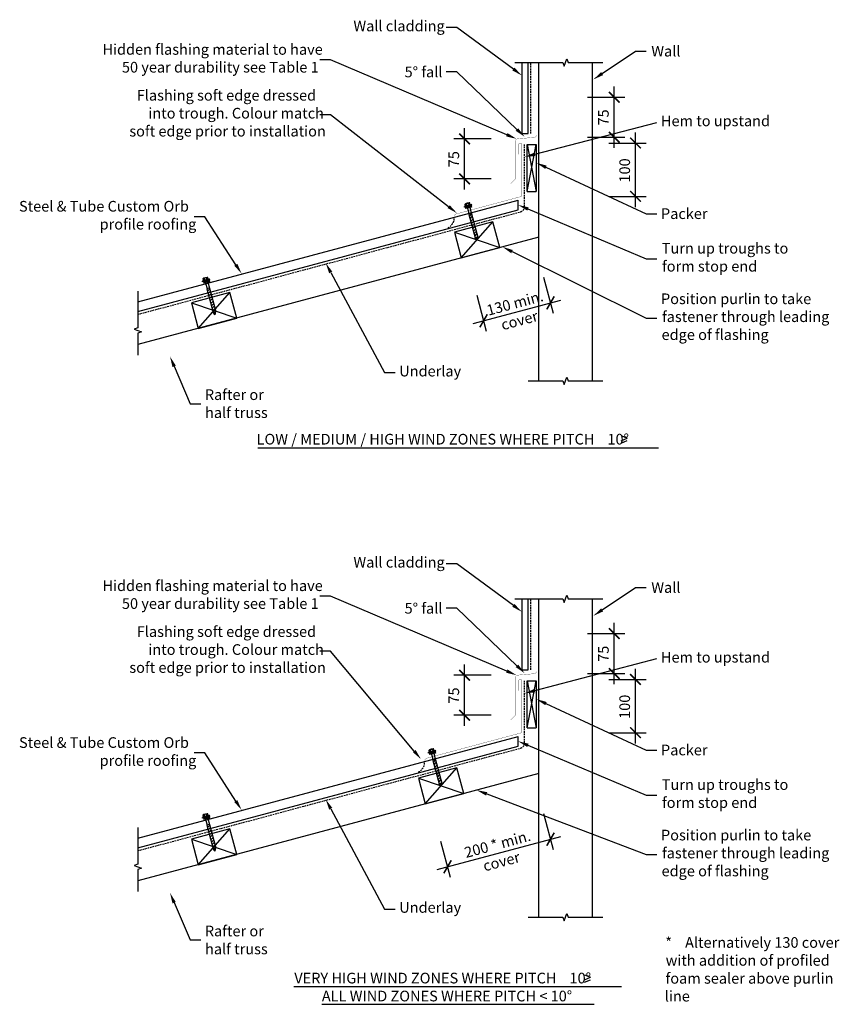
# Model space of a CAD drawing. Extents: x -975 to 564, y -1170 to 678.
import ezdxf

# ---------------------------------------------------------------- set-up
doc = ezdxf.new("R2010")
doc.units = 0
doc.header["$LTSCALE"] = 0.5
doc.linetypes.add('CORB-09_HEAD_APRON$0$HIDDE', pattern=[9.525, 6.35, -3.175])
doc.layers.get('0').update_dxf_attribs({"linetype": 'CONTINUOUS'})
doc.layers.get('DEFPOINTS').update_dxf_attribs({"color": 231, "linetype": 'CONTINUOUS'})
doc.styles.add('CORB-09_HEAD_APRON$0$ARIAL', font='txt')
doc.styles.add('CORB-09_HEAD_APRON$0$TEXT_', font='txt')
doc.dimstyles.get("Standard").update_dxf_attribs({"dimtxt": 2.5, "dimasz": 2.5, "dimexe": 1.25, "dimexo": 0.625, "dimtad": 1, "dimcen": 2.5, "dimazin": 3, "dimtfac": 1, "dimtmove": 0, "dimatfit": 3})

# ---------------------------------------------------------------- blocks, each defined once
blk = doc.blocks.new('*U80')
at = {"linetype": 'CONTINUOUS', "style": 'CORB-09_HEAD_APRON$0$ARIAL'}
for s, p in [('130 min.', (-95, 122.2)), ('cover', (-68.1, 94.9))]:
    blk.add_text(s, height=20, rotation=15, dxfattribs=at).set_placement(p)
blk = doc.blocks.new('CORB-09_HEAD_APRON$0$_ARCH')
at = {"color": 0, "linetype": 'BYBLOCK', "const_width": 0.15}
blk.add_lwpolyline([(-0.5, -0.5), (0.5, 0.5)], dxfattribs=at)
blk = doc.blocks.new('*D13')
at = {"linetype": 'CONTINUOUS'}
for p, q in [((8.6, 194.7), (26.7, 127.1)), ((-123.3, 107.6), (40.9, 151.6)), ((-116.9, 161), (-98.8, 93.4))]:
    blk.add_line(p, q, dxfattribs=at)
at = {"layer": 'DEFPOINTS', "color": 0, "linetype": 'CONTINUOUS'}
for p in [(-32, 346.3), (-149.5, 282.5), (21.6, 146.4)]:
    blk.add_point(p, dxfattribs=at)
at = {"linetype": 'CONTINUOUS'}
blk.add_blockref('*U80', (0, 0), dxfattribs=at)
at = {"linetype": 'CONTINUOUS', "xscale": 20, "yscale": 20, "zscale": 20}
for p, rotation in [((21.6, 146.4), 14.99999999999445), ((-104, 112.8), 194.9999999999944)]:
    blk.add_blockref('CORB-09_HEAD_APRON$0$_ARCH', p, dxfattribs=dict(at, rotation=rotation))
blk = doc.blocks.new('*U22')
at = {"linetype": 'CONTINUOUS'}
blk.add_lwpolyline([(-568.9, 218), (-627.1, 308.1), (-647.1, 308.1)], dxfattribs=at)
blk.add_solid([(-566.1, 219.8), (-558.1, 201.2), (-571.7, 216.2)], dxfattribs=at)
blk = doc.blocks.new('*U23')
at = {"linetype": 'CONTINUOUS', "style": 'CORB-09_HEAD_APRON$0$TEXT_'}
for s, p in [('Steel & Tube Custom Orb', (-975.9, 317.7)), ('profile roofing', (-824.6, 284.1))]:
    blk.add_text(s, height=20, dxfattribs=at).set_placement(p)
blk = doc.blocks.new('*U24')
at = {"linetype": 'CONTINUOUS'}
blk.add_lwpolyline([(-390.9, 203.7), (-290.2, 15.5), (-270.2, 15.5)], dxfattribs=at)
blk.add_solid([(-393.8, 202.1), (-400.3, 221.3), (-387.9, 205.2)], dxfattribs=at)
blk = doc.blocks.new('*U25')
at = {"linetype": 'CONTINUOUS', "style": 'CORB-09_HEAD_APRON$0$TEXT_'}
blk.add_text('Underlay', height=20, dxfattribs=at).set_placement((-262.3, 8.4))
blk = doc.blocks.new('*U26')
at = {"linetype": 'CONTINUOUS'}
blk.add_lwpolyline([(-684.7, 27.4), (-654.9, -42.7), (-634.9, -42.7)], dxfattribs=at)
blk.add_solid([(-687.8, 26.1), (-692.5, 45.8), (-681.6, 28.7)], dxfattribs=at)
blk = doc.blocks.new('*U27')
at = {"linetype": 'CONTINUOUS', "style": 'CORB-09_HEAD_APRON$0$TEXT_'}
for s, p in [('Rafter or', (-627.1, -35.8)), ('half truss', (-626.7, -69.5))]:
    blk.add_text(s, height=20, dxfattribs=at).set_placement(p)
blk = doc.blocks.new('*U28')
at = {"linetype": 'CONTINUOUS'}
blk.add_lwpolyline([(-50.6, 242.6), (201.1, 117.5), (221.1, 117.5)], dxfattribs=at)
blk.add_solid([(-52.1, 239.6), (-68.5, 251.5), (-49.1, 245.6)], dxfattribs=at)
blk = doc.blocks.new('*U29')
at = {"linetype": 'CONTINUOUS', "style": 'CORB-09_HEAD_APRON$0$TEXT_'}
for s, p in [('Position purlin to take', (229, 144.1)), ('fastener through leading', (230.9, 110.5)), ('edge of flashing', (230.1, 76.8))]:
    blk.add_text(s, height=20, dxfattribs=at).set_placement(p)
blk = doc.blocks.new('*U30')
at = {"linetype": 'CONTINUOUS'}
blk.add_lwpolyline([(-169.5, 326.9), (-391.3, 499.5), (-411.3, 499.5)], dxfattribs=at)
blk.add_solid([(-167.4, 329.5), (-153.7, 314.6), (-171.5, 324.3)], dxfattribs=at)
blk = doc.blocks.new('*U31')
at = {"linetype": 'CONTINUOUS', "style": 'CORB-09_HEAD_APRON$0$TEXT_'}
for s, p in [('Flashing soft edge dressed', (-754.8, 525.9)), ('into trough. Colour match', (-733.1, 492.3)), ('soft edge prior to installation', (-768.8, 458.6))]:
    blk.add_text(s, height=20, dxfattribs=at).set_placement(p)
blk = doc.blocks.new('*U79')
at = {"linetype": 'CONTINUOUS', "style": 'CORB-09_HEAD_APRON$0$ARIAL'}
blk.add_text('75', height=20, rotation=90, dxfattribs=at).set_placement((130.9, 479.2))
blk = doc.blocks.new('*D14')
at = {"linetype": 'CONTINUOUS'}
for p, q in [((141.2, 437.3), (141.2, 552.3)), ((91.2, 532.3), (161.2, 532.3)), ((91.2, 457.3), (161.2, 457.3))]:
    blk.add_line(p, q, dxfattribs=at)
at = {"layer": 'DEFPOINTS', "color": 0, "linetype": 'CONTINUOUS'}
for p in [(-5, 532.3), (141.2, 532.3), (-5, 457.3)]:
    blk.add_point(p, dxfattribs=at)
at = {"linetype": 'CONTINUOUS', "xscale": 20, "yscale": 20, "zscale": 20}
for p, rotation in [((141.2, 532.3), 90), ((141.2, 457.3), 270)]:
    blk.add_blockref('CORB-09_HEAD_APRON$0$_ARCH', p, dxfattribs=dict(at, rotation=rotation))
at = {"linetype": 'CONTINUOUS'}
blk.add_blockref('*U79', (0, 0), dxfattribs=at)
blk = doc.blocks.new('*U32')
at = {"linetype": 'CONTINUOUS'}
blk.add_lwpolyline([(-48.1, 585.1), (-154, 663.1), (-174, 663.1)], dxfattribs=at)
blk.add_solid([(-46.1, 587.8), (-32, 573.2), (-50.1, 582.4)], dxfattribs=at)
blk = doc.blocks.new('*U33')
at = {"linetype": 'CONTINUOUS', "style": 'CORB-09_HEAD_APRON$0$TEXT_'}
blk.add_text('Wall cladding', height=20, dxfattribs=at).set_placement((-348.3, 656))
blk = doc.blocks.new('*U34')
at = {"linetype": 'CONTINUOUS'}
blk.add_lwpolyline([(118.7, 576.7), (181.1, 618.6), (201.1, 618.6)], dxfattribs=at)
blk.add_solid([(120.5, 573.9), (102, 565.5), (116.8, 579.4)], dxfattribs=at)
blk = doc.blocks.new('*U35')
at = {"linetype": 'CONTINUOUS', "style": 'CORB-09_HEAD_APRON$0$TEXT_'}
blk.add_text('Wall', height=20, dxfattribs=at).set_placement((210.8, 608.7))
blk = doc.blocks.new('*U36')
at = {"linetype": 'CONTINUOUS'}
blk.add_lwpolyline([(-20.7, 322.6), (201.1, 229.3), (221.1, 229.3)], dxfattribs=at)
blk.add_solid([(-22, 319.5), (-39.2, 330.3), (-19.4, 325.6)], dxfattribs=at)
blk = doc.blocks.new('*U37')
at = {"linetype": 'CONTINUOUS', "style": 'CORB-09_HEAD_APRON$0$TEXT_'}
for s, p in [('Turn up troughs to', (230.5, 238.9)), ('form stop end', (230.9, 205.2))]:
    blk.add_text(s, height=20, dxfattribs=at).set_placement(p)
blk = doc.blocks.new('*U38')
at = {"linetype": 'CONTINUOUS'}
blk.add_lwpolyline([(13.1, 400.9), (201.1, 313.6), (221.1, 313.6)], dxfattribs=at)
blk.add_solid([(11.7, 397.8), (-5, 409.3), (14.5, 403.9)], dxfattribs=at)
blk = doc.blocks.new('*U39')
at = {"linetype": 'CONTINUOUS', "style": 'CORB-09_HEAD_APRON$0$TEXT_'}
blk.add_text('Packer', height=20, dxfattribs=at).set_placement((229, 303.8))
blk = doc.blocks.new('*U78')
at = {"linetype": 'CONTINUOUS', "style": 'CORB-09_HEAD_APRON$0$ARIAL'}
blk.add_text('100', height=20, rotation=90, dxfattribs=at).set_placement((170.9, 372.2))
blk = doc.blocks.new('*D15')
at = {"linetype": 'CONTINUOUS'}
for p, q in [((181.2, 326.3), (181.2, 466.3)), ((131.2, 446.3), (201.2, 446.3)), ((131.2, 346.3), (201.2, 346.3))]:
    blk.add_line(p, q, dxfattribs=at)
at = {"layer": 'DEFPOINTS', "color": 0, "linetype": 'CONTINUOUS'}
for p in [(-34.5, 446.3), (181.2, 446.3), (-32, 346.3)]:
    blk.add_point(p, dxfattribs=at)
at = {"linetype": 'CONTINUOUS', "xscale": 20, "yscale": 20, "zscale": 20}
for p, rotation in [((181.2, 446.3), 90), ((181.2, 346.3), 270)]:
    blk.add_blockref('CORB-09_HEAD_APRON$0$_ARCH', p, dxfattribs=dict(at, rotation=rotation))
at = {"linetype": 'CONTINUOUS'}
blk.add_blockref('*U78', (0, 0), dxfattribs=at)
blk = doc.blocks.new('*U77')
at = {"linetype": 'CONTINUOUS', "style": 'CORB-09_HEAD_APRON$0$ARIAL'}
blk.add_text('75', height=20, rotation=90, dxfattribs=at).set_placement((-149.9, 400.9))
blk = doc.blocks.new('*D16')
at = {"linetype": 'CONTINUOUS'}
for p, q in [((-139.6, 359.1), (-139.6, 474.1)), ((-89.6, 454.1), (-159.6, 454.1)), ((-89.6, 379.1), (-159.6, 379.1))]:
    blk.add_line(p, q, dxfattribs=at)
at = {"layer": 'DEFPOINTS', "color": 0, "linetype": 'CONTINUOUS'}
for p in [(-139.6, 454.1), (-42, 454.1), (-42, 379.1)]:
    blk.add_point(p, dxfattribs=at)
at = {"linetype": 'CONTINUOUS', "xscale": 20, "yscale": 20, "zscale": 20}
for p, rotation in [((-139.6, 454.1), 90), ((-139.6, 379.1), 270)]:
    blk.add_blockref('CORB-09_HEAD_APRON$0$_ARCH', p, dxfattribs=dict(at, rotation=rotation))
at = {"linetype": 'CONTINUOUS'}
blk.add_blockref('*U77', (0, 0), dxfattribs=at)
blk = doc.blocks.new('*U40')
at = {"linetype": 'CONTINUOUS'}
blk.add_lwpolyline([(-41.4, 471.8), (-154, 579.7), (-174, 579.7)], dxfattribs=at)
blk.add_solid([(-39.1, 474.2), (-27, 458), (-43.7, 469.4)], dxfattribs=at)
blk = doc.blocks.new('*U41')
at = {"linetype": 'CONTINUOUS', "style": 'CORB-09_HEAD_APRON$0$TEXT_'}
blk.add_text('5° fall', height=20, dxfattribs=at).set_placement((-252.2, 569.7))
blk = doc.blocks.new('*U76')
at = {"linetype": 'CONTINUOUS', "style": 'CORB-09_HEAD_APRON$0$ARIAL'}
for s, p in [('200 * min.', (-136.8, -895.2)), ('cover', (-101.9, -920.4))]:
    blk.add_text(s, height=20, rotation=15, dxfattribs=at).set_placement(p)
blk = doc.blocks.new('*D17')
at = {"linetype": 'CONTINUOUS'}
for p, q in [((8.6, -811.6), (26.7, -879.2)), ((-190.9, -916.8), (40.9, -854.7)), ((-184.6, -863.3), (-166.4, -931))]:
    blk.add_line(p, q, dxfattribs=at)
at = {"layer": 'DEFPOINTS', "color": 0, "linetype": 'CONTINUOUS'}
for p in [(-32, -660), (-217.1, -741.9), (21.6, -859.9)]:
    blk.add_point(p, dxfattribs=at)
at = {"linetype": 'CONTINUOUS'}
blk.add_blockref('*U76', (0, 0), dxfattribs=at)
at = {"linetype": 'CONTINUOUS', "xscale": 20, "yscale": 20, "zscale": 20}
for p, rotation in [((21.6, -859.9), 14.99999999999445), ((-171.6, -911.6), 194.9999999999944)]:
    blk.add_blockref('CORB-09_HEAD_APRON$0$_ARCH', p, dxfattribs=dict(at, rotation=rotation))
blk = doc.blocks.new('*U42')
at = {"linetype": 'CONTINUOUS'}
blk.add_lwpolyline([(-568.9, -788.3), (-627.1, -698.1), (-647.1, -698.1)], dxfattribs=at)
blk.add_solid([(-566.1, -786.5), (-558.1, -805.1), (-571.7, -790.1)], dxfattribs=at)
blk = doc.blocks.new('*U43')
at = {"linetype": 'CONTINUOUS', "style": 'CORB-09_HEAD_APRON$0$TEXT_'}
for s, p in [('Steel & Tube Custom Orb', (-975.9, -688.5)), ('profile roofing', (-824.6, -722.2))]:
    blk.add_text(s, height=20, dxfattribs=at).set_placement(p)
blk = doc.blocks.new('*U44')
at = {"linetype": 'CONTINUOUS'}
blk.add_lwpolyline([(-390.9, -802.6), (-290.2, -990.8), (-270.2, -990.8)], dxfattribs=at)
blk.add_solid([(-393.8, -804.2), (-400.3, -785), (-387.9, -801.1)], dxfattribs=at)
blk = doc.blocks.new('*U45')
at = {"linetype": 'CONTINUOUS', "style": 'CORB-09_HEAD_APRON$0$TEXT_'}
blk.add_text('Underlay', height=20, dxfattribs=at).set_placement((-262.3, -997.9))
blk = doc.blocks.new('*U46')
at = {"linetype": 'CONTINUOUS'}
blk.add_lwpolyline([(-684.7, -978.9), (-654.9, -1048.9), (-634.9, -1048.9)], dxfattribs=at)
blk.add_solid([(-687.8, -980.2), (-692.5, -960.5), (-681.6, -977.6)], dxfattribs=at)
blk = doc.blocks.new('*U47')
at = {"linetype": 'CONTINUOUS', "style": 'CORB-09_HEAD_APRON$0$TEXT_'}
for s, p in [('Rafter or', (-627.1, -1042.1)), ('half truss', (-626.7, -1075.8))]:
    blk.add_text(s, height=20, dxfattribs=at).set_placement(p)
blk = doc.blocks.new('*U48')
at = {"linetype": 'CONTINUOUS'}
blk.add_lwpolyline([(-98.1, -774.9), (201.1, -888.8), (221.1, -888.8)], dxfattribs=at)
blk.add_solid([(-99.3, -778), (-116.8, -767.8), (-96.9, -771.7)], dxfattribs=at)
blk = doc.blocks.new('*U49')
at = {"linetype": 'CONTINUOUS', "style": 'CORB-09_HEAD_APRON$0$TEXT_'}
for s, p in [('Position purlin to take', (229, -862.1)), ('fastener through leading', (230.9, -895.8)), ('edge of flashing', (230.1, -929.5))]:
    blk.add_text(s, height=20, dxfattribs=at).set_placement(p)
blk = doc.blocks.new('*U75')
at = {"linetype": 'CONTINUOUS', "style": 'CORB-09_HEAD_APRON$0$ARIAL'}
blk.add_text('75', height=20, rotation=90, dxfattribs=at).set_placement((130.9, -527.1))
blk = doc.blocks.new('*D18')
at = {"linetype": 'CONTINUOUS'}
for p, q in [((141.2, -569), (141.2, -454)), ((91.2, -474), (161.2, -474)), ((91.2, -549), (161.2, -549))]:
    blk.add_line(p, q, dxfattribs=at)
at = {"layer": 'DEFPOINTS', "color": 0, "linetype": 'CONTINUOUS'}
for p in [(-5, -474), (141.2, -474), (-5, -549)]:
    blk.add_point(p, dxfattribs=at)
at = {"linetype": 'CONTINUOUS', "xscale": 20, "yscale": 20, "zscale": 20}
for p, rotation in [((141.2, -474), 90), ((141.2, -549), 270)]:
    blk.add_blockref('CORB-09_HEAD_APRON$0$_ARCH', p, dxfattribs=dict(at, rotation=rotation))
at = {"linetype": 'CONTINUOUS'}
blk.add_blockref('*U75', (0, 0), dxfattribs=at)
blk = doc.blocks.new('*U50')
at = {"linetype": 'CONTINUOUS'}
blk.add_lwpolyline([(-48.1, -421.2), (-154, -343.2), (-174, -343.2)], dxfattribs=at)
blk.add_solid([(-46.1, -418.5), (-32, -433.1), (-50.1, -423.9)], dxfattribs=at)
blk = doc.blocks.new('*U51')
at = {"linetype": 'CONTINUOUS', "style": 'CORB-09_HEAD_APRON$0$TEXT_'}
blk.add_text('Wall cladding', height=20, dxfattribs=at).set_placement((-348.3, -350.2))
blk = doc.blocks.new('*U52')
at = {"linetype": 'CONTINUOUS'}
blk.add_lwpolyline([(118.7, -429.6), (181.1, -387.7), (201.1, -387.7)], dxfattribs=at)
blk.add_solid([(120.5, -432.4), (102, -440.8), (116.8, -426.8)], dxfattribs=at)
blk = doc.blocks.new('*U53')
at = {"linetype": 'CONTINUOUS', "style": 'CORB-09_HEAD_APRON$0$TEXT_'}
blk.add_text('Wall', height=20, dxfattribs=at).set_placement((210.8, -397.6))
blk = doc.blocks.new('*U54')
at = {"linetype": 'CONTINUOUS'}
blk.add_lwpolyline([(-20.7, -683.7), (201.1, -777), (221.1, -777)], dxfattribs=at)
blk.add_solid([(-22, -686.8), (-39.2, -676), (-19.4, -680.7)], dxfattribs=at)
blk = doc.blocks.new('*U55')
at = {"linetype": 'CONTINUOUS', "style": 'CORB-09_HEAD_APRON$0$TEXT_'}
for s, p in [('Turn up troughs to', (230.5, -767.4)), ('form stop end', (230.9, -801.1))]:
    blk.add_text(s, height=20, dxfattribs=at).set_placement(p)
blk = doc.blocks.new('*U56')
at = {"linetype": 'CONTINUOUS'}
blk.add_lwpolyline([(13.1, -605.4), (201.1, -692.7), (221.1, -692.7)], dxfattribs=at)
blk.add_solid([(11.7, -608.4), (-5, -597), (14.5, -602.4)], dxfattribs=at)
blk = doc.blocks.new('*U57')
at = {"linetype": 'CONTINUOUS', "style": 'CORB-09_HEAD_APRON$0$TEXT_'}
blk.add_text('Packer', height=20, dxfattribs=at).set_placement((229, -702.5))
blk = doc.blocks.new('*U74')
at = {"linetype": 'CONTINUOUS', "style": 'CORB-09_HEAD_APRON$0$ARIAL'}
blk.add_text('100', height=20, rotation=90, dxfattribs=at).set_placement((170.9, -634.1))
blk = doc.blocks.new('*D19')
at = {"linetype": 'CONTINUOUS'}
for p, q in [((181.2, -680), (181.2, -540)), ((131.2, -560), (201.2, -560)), ((131.2, -660), (201.2, -660))]:
    blk.add_line(p, q, dxfattribs=at)
at = {"layer": 'DEFPOINTS', "color": 0, "linetype": 'CONTINUOUS'}
for p in [(-34.5, -560), (181.2, -560), (-32, -660)]:
    blk.add_point(p, dxfattribs=at)
at = {"linetype": 'CONTINUOUS', "xscale": 20, "yscale": 20, "zscale": 20}
for p, rotation in [((181.2, -560), 90), ((181.2, -660), 270)]:
    blk.add_blockref('CORB-09_HEAD_APRON$0$_ARCH', p, dxfattribs=dict(at, rotation=rotation))
at = {"linetype": 'CONTINUOUS'}
blk.add_blockref('*U74', (0, 0), dxfattribs=at)
blk = doc.blocks.new('*U73')
at = {"linetype": 'CONTINUOUS', "style": 'CORB-09_HEAD_APRON$0$ARIAL'}
blk.add_text('75', height=20, rotation=90, dxfattribs=at).set_placement((-149.9, -605.4))
blk = doc.blocks.new('*D20')
at = {"linetype": 'CONTINUOUS'}
for p, q in [((-139.6, -647.2), (-139.6, -532.2)), ((-89.6, -552.2), (-159.6, -552.2)), ((-89.6, -627.2), (-159.6, -627.2))]:
    blk.add_line(p, q, dxfattribs=at)
at = {"layer": 'DEFPOINTS', "color": 0, "linetype": 'CONTINUOUS'}
for p in [(-139.6, -552.2), (-42, -552.2), (-42, -627.2)]:
    blk.add_point(p, dxfattribs=at)
at = {"linetype": 'CONTINUOUS', "xscale": 20, "yscale": 20, "zscale": 20}
for p, rotation in [((-139.6, -552.2), 90), ((-139.6, -627.2), 270)]:
    blk.add_blockref('CORB-09_HEAD_APRON$0$_ARCH', p, dxfattribs=dict(at, rotation=rotation))
at = {"linetype": 'CONTINUOUS'}
blk.add_blockref('*U73', (0, 0), dxfattribs=at)
blk = doc.blocks.new('*U58')
at = {"linetype": 'CONTINUOUS'}
blk.add_lwpolyline([(-41.4, -534.5), (-154, -426.6), (-174, -426.6)], dxfattribs=at)
blk.add_solid([(-39.1, -532.1), (-27, -548.3), (-43.7, -536.9)], dxfattribs=at)
blk = doc.blocks.new('*U59')
at = {"linetype": 'CONTINUOUS', "style": 'CORB-09_HEAD_APRON$0$TEXT_'}
blk.add_text('5° fall', height=20, dxfattribs=at).set_placement((-252.2, -436.6))
blk = doc.blocks.new('*U60')
at = {"linetype": 'CONTINUOUS'}
blk.add_lwpolyline([(-60.4, 461.9), (-391.3, 602.6), (-411.3, 602.6)], dxfattribs=at)
blk.add_solid([(-59.1, 465), (-42, 454.1), (-61.7, 458.8)], dxfattribs=at)
blk = doc.blocks.new('*U61')
at = {"linetype": 'CONTINUOUS', "style": 'CORB-09_HEAD_APRON$0$TEXT_'}
for s, p in [('Hidden flashing material to have', (-819.3, 612)), ('50 year durability see Table 1', (-782.7, 578.6))]:
    blk.add_text(s, height=20, dxfattribs=at).set_placement(p)
blk = doc.blocks.new('*U62')
at = {"linetype": 'CONTINUOUS'}
blk.add_lwpolyline([(-60.4, -544.4), (-391.3, -403.7), (-411.3, -403.7)], dxfattribs=at)
blk.add_solid([(-59.1, -541.3), (-42, -552.2), (-61.7, -547.5)], dxfattribs=at)
blk = doc.blocks.new('*U63')
at = {"linetype": 'CONTINUOUS', "style": 'CORB-09_HEAD_APRON$0$TEXT_'}
for s, p in [('Hidden flashing material to have', (-819.3, -394.2)), ('50 year durability see Table 1', (-782.7, -427.7))]:
    blk.add_text(s, height=20, dxfattribs=at).set_placement(p)
blk = doc.blocks.new('*U64')
at = {"linetype": 'CONTINUOUS'}
blk.add_lwpolyline([(-234.1, -694.4), (-391.3, -506.8), (-411.3, -506.8)], dxfattribs=at)
blk.add_solid([(-231.6, -692.3), (-221.3, -709.8), (-236.7, -696.6)], dxfattribs=at)
blk = doc.blocks.new('*U65')
at = {"linetype": 'CONTINUOUS', "style": 'CORB-09_HEAD_APRON$0$TEXT_'}
for s, p in [('Flashing soft edge dressed', (-754.8, -480.3)), ('into trough. Colour match', (-733.1, -514)), ('soft edge prior to installation', (-768.8, -547.7))]:
    blk.add_text(s, height=20, dxfattribs=at).set_placement(p)
blk = doc.blocks.new('*U66')
at = {"linetype": 'CONTINUOUS'}
blk.add_lwpolyline([(-7.7, 425.3), (221.1, 485.1)], dxfattribs=at)
blk.add_solid([(-6.8, 422), (-27, 420.2), (-8.5, 428.5)], dxfattribs=at)
blk = doc.blocks.new('*U67')
at = {"linetype": 'CONTINUOUS', "style": 'CORB-09_HEAD_APRON$0$TEXT_'}
blk.add_text('Hem to upstand', height=20, dxfattribs=at).set_placement((228.9, 477.9))
blk = doc.blocks.new('*U68')
at = {"linetype": 'CONTINUOUS'}
blk.add_lwpolyline([(-7.7, -581), (221.1, -521.1)], dxfattribs=at)
blk.add_solid([(-6.8, -584.2), (-27, -586.1), (-8.5, -577.8)], dxfattribs=at)
blk = doc.blocks.new('*U69')
at = {"linetype": 'CONTINUOUS', "style": 'CORB-09_HEAD_APRON$0$TEXT_'}
blk.add_text('Hem to upstand', height=20, dxfattribs=at).set_placement((228.9, -528.4))
blk = doc.blocks.new('*U70')
at = {"linetype": 'CONTINUOUS', "style": 'CORB-09_HEAD_APRON$0$TEXT_'}
for s, p in [('*    Alternatively 130 cover', (237, -1063.6)), ('with addition of profiled', (237.8, -1097.2)), ('foam sealer above purlin', (237.6, -1130.9)), ('line', (236.1, -1164.3))]:
    blk.add_text(s, height=20, dxfattribs=at).set_placement(p)
blk = doc.blocks.new('*U71')
at = {"linetype": 'CONTINUOUS', "style": 'CORB-09_HEAD_APRON$0$TEXT_'}
blk.add_text('LOW / MEDIUM / HIGH WIND ZONES WHERE PITCH    10°', height=20, dxfattribs=at).set_placement((-530, -119.3))
blk = doc.blocks.new('*U72')
at = {"linetype": 'CONTINUOUS', "style": 'CORB-09_HEAD_APRON$0$TEXT_'}
for s, p in [('VERY HIGH WIND ZONES WHERE PITCH    10°', (-459.2, -1130.4)), ('ALL WIND ZONES WHERE PITCH < 10°', (-407.5, -1164.1))]:
    blk.add_text(s, height=20, dxfattribs=at).set_placement(p)

msp = doc.modelspace()

# ---------------------------------------------------------------- linework, layer by layer
at = {"linetype": 'CORB-09_HEAD_APRON$0$HIDDE'}
for p, q in [((-15, 464.053), (-15, 597.539)), ((-27, 327.054), (-27, 443.828)), ((-752.765, 124.912), (-34.412, 317.394)), ((-15, -542.227), (-15, -408.741)), ((-27, -679.227), (-27, -562.452)), ((-752.765, -881.368), (-34.412, -688.886))]:
    msp.add_line(p, q, dxfattribs=at)
at = {"linetype": 'CONTINUOUS'}
for p, q in [((-22, 355.293), (-22, 443.828)), ((-22, 443.828), (-5, 443.828)), ((-22, 355.293), (-5, 443.828)), ((-22, 443.828), (-5, 355.293)), ((-5, 443.828), (-5, 355.293)), ((-22, 355.293), (-5, 355.293)), ((-752.765, 148.102), (-39.163, 339.311)), ((-137.731, 332.492), (-131.211, 334.239)), ((-131.262, 330.084), (-132.214, 333.637)), ((-129.089, 330.666), (-130.041, 334.22)), ((-39.163, 321.298), (-39.163, 339.311)), ((-752.765, 130.088), (-39.163, 321.298)), ((-126.545, 330.83), (-140.068, 327.207)), ((-137.782, 328.337), (-140.068, 327.207)), ((-139.68, 325.758), (-140.068, 327.207)), ((-126.157, 329.381), (-139.68, 325.758)), ((-137.782, 328.337), (-138.734, 331.89)), ((-138.231, 326.146), (-137.454, 323.248)), ((-129.089, 330.666), (-137.782, 328.337)), ((-126.829, 326.095), (-137.454, 323.248)), ((-135.609, 328.919), (-136.561, 332.472)), ((-134.315, 324.09), (-131.209, 312.499)), ((-129.968, 325.254), (-126.862, 313.663)), ((-126.545, 330.83), (-129.089, 330.666)), ((-127.605, 328.993), (-126.829, 326.095)), ((-126.157, 329.381), (-126.545, 330.83)), ((-145.802, 230.764), (-86.299, 298.472)), ((-126.573, 313.741), (-131.499, 312.421)), ((-131.499, 312.421), (-119.748, 268.565)), ((-130.596, 309.05), (-126.367, 312.974)), ((-129.347, 304.391), (-125.119, 308.316)), ((-128.099, 299.733), (-123.871, 303.657)), ((-126.851, 295.074), (-122.622, 298.998)), ((-126.573, 313.741), (-114.822, 269.885)), ((-158.743, 279.061), (-73.358, 250.176)), ((-125.602, 290.415), (-121.374, 294.339)), ((-124.354, 285.756), (-120.126, 289.681)), ((-123.106, 281.098), (-118.877, 285.022)), ((-121.858, 276.439), (-117.629, 280.363)), ((0, 269.832), (-752.765, 68.129)), ((-120.609, 271.78), (-116.381, 275.704)), ((-115.861, 263.913), (-119.748, 268.565)), ((-118.899, 267.55), (-115.132, 271.046)), ((-115.861, 263.913), (-114.822, 269.885)), ((-618.191, 190.89), (-631.714, 187.267)), ((-629.429, 188.397), (-631.714, 187.267)), ((-631.326, 185.818), (-631.714, 187.267)), ((-617.803, 189.442), (-631.326, 185.818)), ((-629.429, 188.397), (-630.381, 191.95)), ((-629.877, 186.206), (-629.101, 183.309)), ((-620.736, 190.726), (-629.429, 188.397)), ((-629.378, 192.552), (-622.858, 194.299)), ((-618.476, 186.156), (-629.101, 183.309)), ((-627.256, 188.979), (-628.208, 192.533)), ((-622.909, 190.144), (-623.861, 193.697)), ((-620.736, 190.726), (-621.688, 194.28)), ((-621.615, 185.314), (-618.509, 173.723)), ((-618.191, 190.89), (-620.736, 190.726)), ((-619.252, 189.053), (-618.476, 186.156)), ((-617.803, 189.442), (-618.191, 190.89)), ((-625.962, 184.15), (-622.856, 172.559)), ((-618.219, 173.801), (-623.146, 172.481)), ((-623.146, 172.481), (-611.394, 128.625)), ((-622.242, 169.11), (-618.014, 173.034)), ((-620.994, 164.452), (-616.766, 168.376)), ((-618.219, 173.801), (-606.468, 129.945)), ((-639.5, 98.479), (-579.996, 166.186)), ((-619.746, 159.793), (-615.517, 163.717)), ((-618.497, 155.134), (-614.269, 159.058)), ((-617.249, 150.475), (-613.021, 154.399)), ((-616.001, 145.817), (-611.772, 149.741)), ((-652.441, 146.775), (-567.055, 117.89)), ((-614.753, 141.158), (-610.524, 145.082)), ((-613.504, 136.499), (-609.276, 140.423)), ((-612.256, 131.84), (-608.027, 135.764)), ((-610.546, 127.61), (-606.779, 131.106)), ((-607.508, 123.973), (-606.468, 129.945)), ((-607.508, 123.973), (-611.394, 128.625)), ((-22, -650.988), (-22, -562.452)), ((-22, -562.452), (-5, -562.452)), ((-22, -650.988), (-5, -562.452)), ((-22, -562.452), (-5, -650.988)), ((-5, -562.452), (-5, -650.988)), ((-22, -650.988), (-5, -650.988)), ((-752.765, -858.178), (-39.163, -666.969)), ((-39.163, -684.983), (-39.163, -666.969)), ((-752.765, -876.192), (-39.163, -684.983)), ((-194.16, -693.567), (-207.683, -697.191)), ((-205.397, -696.061), (-207.683, -697.191)), ((-207.294, -698.64), (-207.683, -697.191)), ((-193.771, -695.016), (-207.294, -698.64)), ((-205.397, -696.061), (-206.349, -692.507)), ((-205.845, -698.251), (-205.069, -701.149)), ((-196.704, -693.731), (-205.397, -696.061)), ((-205.346, -691.906), (-198.826, -690.159)), ((-194.444, -698.302), (-205.069, -701.149)), ((-203.224, -695.478), (-204.176, -691.925)), ((-201.93, -700.308), (-198.824, -711.899)), ((-198.877, -694.314), (-199.829, -690.76)), ((-196.704, -693.731), (-197.656, -690.178)), ((-197.583, -699.143), (-194.477, -710.734)), ((-194.16, -693.567), (-196.704, -693.731)), ((-195.22, -695.404), (-194.444, -698.302)), ((-193.771, -695.016), (-194.16, -693.567)), ((-194.187, -710.657), (-199.114, -711.977)), ((-199.114, -711.977), (-187.363, -755.832)), ((-198.211, -715.347), (-193.982, -711.423)), ((-196.962, -720.006), (-192.734, -716.082)), ((-194.187, -710.657), (-182.436, -754.512)), ((0, -736.448), (-752.765, -938.151)), ((-213.417, -793.633), (-153.913, -725.925)), ((-195.714, -724.665), (-191.485, -720.741)), ((-194.466, -729.324), (-190.237, -725.4)), ((-193.217, -733.982), (-188.989, -730.058)), ((-191.969, -738.641), (-187.741, -734.717)), ((-226.358, -745.337), (-140.972, -774.222)), ((-190.721, -743.3), (-186.492, -739.376)), ((-189.472, -747.959), (-185.244, -744.035)), ((-188.224, -752.617), (-183.996, -748.693)), ((-183.476, -760.485), (-187.363, -755.832)), ((-186.514, -756.848), (-182.747, -753.352)), ((-183.476, -760.485), (-182.436, -754.512)), ((-629.378, -813.728), (-622.858, -811.981)), ((-622.909, -816.136), (-623.861, -812.583)), ((-620.736, -815.554), (-621.688, -812.001)), ((-618.191, -815.39), (-631.714, -819.013)), ((-629.429, -817.883), (-631.714, -819.013)), ((-631.326, -820.462), (-631.714, -819.013)), ((-617.803, -816.839), (-631.326, -820.462)), ((-629.429, -817.883), (-630.381, -814.33)), ((-629.877, -820.074), (-629.101, -822.972)), ((-620.736, -815.554), (-629.429, -817.883)), ((-618.476, -820.125), (-629.101, -822.972)), ((-627.256, -817.301), (-628.208, -813.748)), ((-625.962, -822.131), (-622.856, -833.722)), ((-621.615, -820.966), (-618.509, -832.557)), ((-618.191, -815.39), (-620.736, -815.554)), ((-619.252, -817.227), (-618.476, -820.125)), ((-617.803, -816.839), (-618.191, -815.39)), ((-639.5, -907.802), (-579.996, -840.094)), ((-618.219, -832.479), (-623.146, -833.799)), ((-623.146, -833.799), (-611.394, -877.655)), ((-622.242, -837.17), (-618.014, -833.246)), ((-620.994, -841.829), (-616.766, -837.905)), ((-619.746, -846.487), (-615.517, -842.563)), ((-618.497, -851.146), (-614.269, -847.222)), ((-618.219, -832.479), (-606.468, -876.335)), ((-652.441, -859.505), (-567.055, -888.39)), ((-617.249, -855.805), (-613.021, -851.881)), ((-616.001, -860.464), (-611.772, -856.54)), ((-614.753, -865.122), (-610.524, -861.198)), ((-613.504, -869.781), (-609.276, -865.857)), ((-612.256, -874.44), (-608.027, -870.516)), ((-607.508, -882.307), (-611.394, -877.655)), ((-610.546, -878.67), (-606.779, -875.175)), ((-607.508, -882.307), (-606.468, -876.335))]:
    msp.add_line(p, q, dxfattribs=at)
for p, q in [((153.993, -102.635), (165.401, -107.52)), ((153.993, -112.404), (165.401, -107.52)), ((-527.446, -125.538), (224.268, -125.538)), ((153.993, -116.88), (165.401, -111.995)), ((85.574, -1114.038), (96.982, -1118.922)), ((85.574, -1123.807), (96.982, -1118.922)), ((85.574, -1128.283), (96.982, -1123.398)), ((-460.178, -1135.971), (154.941, -1135.971)), ((-407.682, -1169.614), (103.89, -1169.614))]:
    msp.add_line(p, q)
at = {"linetype": 'CONTINUOUS', "flags": 128}
for points in [[(-45, 597.539), (45, 597.539), (47.5, 590.671), (52.5, 604.408), (55, 597.539), (120, 597.539)], [(-32, 597.539), (-32, 464.053), (-20, 464.053), (-20, 597.539)], [(0, 0), (0, 597.539)], [(100, 597.539), (100, 0)], [(-752.765, 168.102), (-752.765, 99.871), (-759.634, 97.371), (-745.896, 92.371), (-752.765, 89.871), (-752.765, 48.129)], [(-20, 0), (45, 0), (47.5, -6.869), (52.5, 6.869), (55, 0), (120, 0)], [(-45, -408.741), (45, -408.741), (47.5, -415.61), (52.5, -401.872), (55, -408.741), (120, -408.741)], [(-32, -408.741), (-32, -542.227), (-20, -542.227), (-20, -408.741)], [(0, -1006.28), (0, -408.741)], [(100, -408.741), (100, -1006.28)], [(-752.765, -838.178), (-752.765, -906.41), (-759.634, -908.91), (-745.896, -913.91), (-752.765, -916.41), (-752.765, -958.151)], [(-20, -1006.28), (45, -1006.28), (47.5, -1013.149), (52.5, -999.412), (55, -1006.28), (120, -1006.28)]]:
    msp.add_lwpolyline(points, dxfattribs=at)
at = {"linetype": 'CONTINUOUS', "const_width": 0.5, "flags": 128}
for points in [[(-5, 532.304), (-5, 460.97, -0.38887873), (-8.651, 456.985), (-40.349, 454.212, 0.38887873), (-44, 450.227), (-44, 379.896, -0.19891237), (-44.586, 378.482), (-52.921, 370.146)], [(-159.021, 307.196), (-158.862, 309.009, -0.36397023), (-154.317, 313.554), (-34.965, 345.534, 0.33945426), (-32, 349.398), (-32, 443.328, 1), (-38, 443.328), (-38, 425.186)], [(-5, -473.976), (-5, -545.31, -0.38887873), (-8.651, -549.295), (-40.349, -552.068, 0.38887873), (-44, -556.053), (-44, -626.384, -0.19891237), (-44.586, -627.799), (-52.921, -636.134)], [(-214.673, -713.997), (-214.514, -712.184, -0.29703749), (-209.969, -707.638), (-34.965, -660.746, 0.33945426), (-32, -656.883), (-32, -562.952, 1), (-38, -562.952), (-38, -581.094)]]:
    msp.add_lwpolyline(points, format="xyb", dxfattribs=at)
at = {"linetype": 'CONTINUOUS', "flags": 128}
for points in [[(-145.802, 230.764), (-73.358, 250.176), (-86.299, 298.472), (-158.743, 279.061)], [(-639.5, 98.479), (-567.055, 117.89), (-579.996, 166.186), (-652.441, 146.775)], [(-213.417, -793.633), (-140.972, -774.222), (-153.913, -725.925), (-226.358, -745.337)], [(-639.5, -907.802), (-567.055, -888.39), (-579.996, -840.094), (-652.441, -859.505)]]:
    msp.add_lwpolyline(points, close=True, dxfattribs=at)
at = {"linetype": 'CONTINUOUS'}
for centre, radius, start, end in [((-137.18, 330.435), 2.129, 73.109208, 136.890792), ((-132.391, 325.603), 8.036, 88.739795, 121.260205), ((-130.66, 332.182), 2.129, 73.109208, 136.890792), ((-628.826, 190.495), 2.129, 73.109208, 136.890792), ((-624.038, 185.664), 8.036, 88.739795, 121.260205), ((-622.306, 192.242), 2.129, 73.109208, 136.890792), ((-204.795, -693.963), 2.129, 73.109208, 136.890792), ((-200.006, -698.794), 8.036, 88.739795, 121.260205), ((-198.275, -692.216), 2.129, 73.109208, 136.890792), ((-624.038, -820.617), 8.036, 88.739795, 121.260205), ((-622.306, -814.038), 2.129, 73.109208, 136.890792), ((-628.826, -815.785), 2.129, 73.109208, 136.890792)]:
    msp.add_arc(centre, radius, start, end, dxfattribs=at)
at = {"linetype": 'CORB-09_HEAD_APRON$0$HIDDE'}
for centre, radius, start, end in [((-37, 327.054), 10, 285, 0), ((-179.71, 305.833), 20.723, 294.790114, 2.745209), ((-37, -679.227), 10, 285, 0), ((-235.358, -715.364), 20.717, 294.785247, 2.696876)]:
    msp.add_arc(centre, radius, start, end, dxfattribs=at)
at = {"linetype": 'CONTINUOUS'}
for points in [[(-126.829, 326.095), (-127.605, 328.993), (-137.454, 323.248), (-138.231, 326.146)], [(-618.476, 186.156), (-619.252, 189.053), (-629.101, 183.309), (-629.877, 186.206)], [(-194.444, -698.302), (-195.22, -695.404), (-205.069, -701.149), (-205.845, -698.251)], [(-618.476, -820.125), (-619.252, -817.227), (-629.101, -822.972), (-629.877, -820.074)]]:
    msp.add_solid(points, dxfattribs=at)

# ---------------------------------------------------------------- block references
for name in ['*U33', '*U32', '*U61', '*U35', '*U34', '*U60', '*U41', '*U40', '*U31', '*U30', '*U67', '*U66', '*U38', '*U23', '*U36', '*U39', '*U22', '*U37', '*U28', '*U24', '*U29', '*U26', '*U25', '*U27', '*U71', '*U51', '*U50', '*U63', '*U52', '*U53', '*U62', '*U59', '*U58', '*U65', '*U64', '*U69', '*U68', '*U56', '*U43', '*U54', '*U57', '*U42', '*U55', '*U48', '*U44', '*U49', '*U46', '*U45', '*U47', '*U70', '*U72']:
    msp.add_blockref(name, (0, 0), dxfattribs=at)

# ---------------------------------------------------------------- dimensions: what is measured, and where the dimension line sits
for base, p1, p2, picture, middle in [((141.239, 532.304), (-5, 457.304), (-5, 532.304), '*D14', (141.239, 494.804)), ((-139.56, 454.067), (-42, 379.067), (-42, 454.067), '*D16', (-139.56, 416.567)), ((181.239, 446.328), (-32, 346.328), (-34.5, 446.328), '*D15', (181.239, 396.328)), ((141.239, -473.976), (-5, -548.976), (-5, -473.976), '*D18', (141.239, -511.476)), ((-139.56, -552.213), (-42, -627.213), (-42, -552.213), '*D20', (-139.56, -589.713)), ((181.239, -559.952), (-32, -659.952), (-34.5, -559.952), '*D19', (181.239, -609.952))]:
    dim = msp.add_linear_dim(base=base, p1=p1, p2=p2, angle=90, dimstyle='Standard', dxfattribs=at)
    dim.commit()
    dim.dimension.update_dxf_attribs({"geometry": picture, "text_midpoint": middle, "dimtype": 128})
for base, p1, p2, text, picture, middle in [((21.571, 146.398), (-149.495, 282.545), (-32, 346.328), '<> min.\\Xcover', '*D13', (-41.214, 129.575)), ((21.571, -859.882), (-217.11, -741.853), (-32, -659.952), '<> * min.\\Xcover', '*D17', (-75.021, -885.764))]:
    dim = msp.add_linear_dim(base=base, p1=p1, p2=p2, angle=15, text=text, dimstyle='Standard', dxfattribs=at)
    dim.commit()
    dim.dimension.update_dxf_attribs({"geometry": picture, "text_midpoint": middle, "dimtype": 128})

doc.saveas('drawing.dxf')
